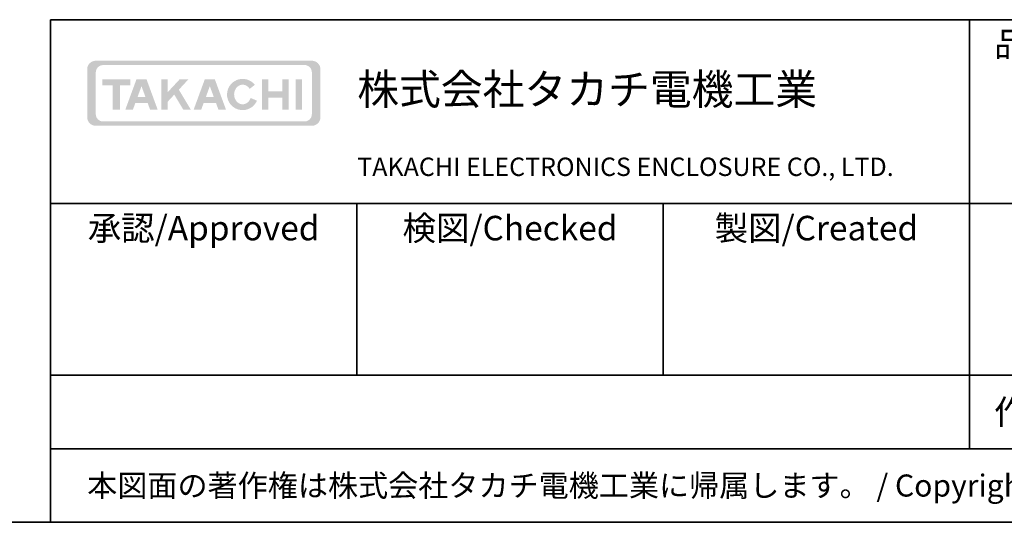
# Model space of a CAD drawing. Units: millimetres. Extents: x 7 to 6313, y 4 to 1268.
# Drawn here: x 1146 to 1508, y 4 to 188 of the extents above; entities that cross this region are included whole.
import ezdxf
from ezdxf.enums import TextEntityAlignment as Align

# ---------------------------------------------------------------- set-up
doc = ezdxf.new("R2010")
doc.units = ezdxf.units.MM
doc.header["$LTSCALE"] = 0.5
doc.linetypes.add('CHAIN', pattern=[0.35429999999999995, 0.2362, -0.0295, 0.0591, -0.0295])
for name, color, linetype, lineweight in [('Border (ISO)', 7, 'Continuous', 35), ('Hatch (ISO)', 1, 'Continuous', 18), ('Title (ISO)', 7, 'Continuous', 35)]:
    doc.layers.add(name, color=color, linetype=linetype, lineweight=lineweight)
doc.styles.add('Note Text (TK)', font='MS PGothic.ttf')
doc.styles.add('Text Style40', font='MS PGothic.ttf')
doc.styles.add('Text Style67', font='arial.ttf')

# ---------------------------------------------------------------- blocks, each defined once
blk = doc.blocks.new('Borders tk図枠')
at = {"layer": 'Border (ISO)'}
blk.add_line((14.50000000000001, 8.000000000000007), (405.4999999999999, 8.000000000000007), dxfattribs=at)
blk = doc.blocks.new('Title Blocks コピー版 tk表題欄')
at = {"layer": 'Hatch (ISO)'}
h = blk.add_hatch(color=256, dxfattribs=at)
edge = h.paths.add_edge_path(flags=0)
edge.add_arc((95.444849922821, 237.346881026017), 0.5958259999999996, 269.9999999999897, 360)
edge.add_line((96.040675922821, 237.3468810260171), (96.04067592282095, 240.7585970260168))
edge.add_arc((95.44484992282096, 240.7585970260169), 0.5958259999999996, 0, 90.0000000000068)
edge.add_line((95.44484992282091, 241.3544230260169), (79.00658192282103, 241.3544230260169))
edge.add_arc((79.00658192282103, 240.7585970260169), 0.5958259999999996, 90, 180)
edge.add_line((78.41075592282102, 240.7585970260168), (78.41075592282081, 237.3468810260171))
edge.add_arc((79.00658192282081, 237.3468810260168), 0.5958259999999996, 180, 270.0000000000205)
edge.add_line((79.00658192282103, 236.7510550260168), (95.44484992282091, 236.751055026017))
edge = h.paths.add_edge_path()
edge.add_line((77.70882392282107, 241.0034570260169), (77.70882392282107, 237.1020210260171))
edge.add_arc((78.41075592282097, 237.102021026017), 0.7019319999998935, 180, 270.000000000008)
edge.add_line((78.41075592282105, 236.4000890260172), (96.04067592282101, 236.4000890260172))
edge.add_arc((96.040675922821, 237.102021026017), 0.7019319999998921, 270, 360)
edge.add_line((96.7426079228209, 237.1020210260171), (96.74260792282098, 241.0034570260169))
edge.add_arc((96.04067592282107, 241.003457026017), 0.7019319999998921, 0, 90.00000000000873)
edge.add_line((96.04067592282095, 241.705389026017), (78.41075592282105, 241.7053890260169))
edge.add_arc((78.41075592282105, 241.0034570260169), 0.7019319999999984, 90.00000000000072, 180)
h = blk.add_hatch(color=256, dxfattribs=at)
edge = h.paths.add_edge_path()
edge.add_arc((90.39257192282079, 238.9507140260171), 1.273272000000011, 38.55054079078439, 336.5820184016556)
edge.add_line((91.56096443223191, 238.4446700260172), (91.04202846323602, 238.6694270587604))
edge.add_ellipse((90.392571922821, 238.9507140260171), major_axis=(0, -0.7998759999999119), ratio=0.8673469387756529, start_angle=128.5505407907963, end_angle=426.582018401653, ccw=False)
edge.add_line((90.96328818027123, 239.4055047731898), (91.38834540645578, 239.7442231660233))
for points in [[(78.94128592282102, 240.1954190260171), (78.94128592282102, 239.7056990260171), (79.79013392282097, 239.7056990260171), (79.79013392282097, 237.7060090260171), (80.37779792282102, 237.7060090260171), (80.37779792282102, 239.7056990260171), (81.22664592282104, 239.7056990260171), (81.22664592282104, 240.1954190260171)], [(85.55355153134052, 237.7060090260171), (84.81294043548178, 238.9396854897348), (84.28739592282106, 238.3724785432585), (84.28739592282106, 237.7060090260171), (83.76502792282103, 237.7060090260171), (83.76502792282103, 240.1954190260171), (84.28739592282106, 240.1954190260171), (84.28739592282106, 239.1472136578642), (85.2586086041826, 240.1954190260171), (85.97643794456017, 240.1954190260171), (85.18872726044239, 239.3452627384302), (86.172817922821, 237.7060090260171)], [(91.96090243223207, 240.1954190260171), (91.96090243223207, 237.7060090260171), (92.4791894322321, 237.7060090260171), (92.4791894322321, 238.7058540260171), (93.63819343223211, 238.7058540260171), (93.63819343223211, 237.7060090260171), (94.15648043223207, 237.7060090260171), (94.15648043223207, 240.1954190260171), (93.63819343223211, 240.1954190260171), (93.63819343223211, 239.195574026017), (92.4791894322321, 239.195574026017), (92.4791894322321, 240.1954190260171)], [(94.71149643223212, 240.1954190260171), (94.71149643223212, 237.7060090260171), (95.2338644322322, 237.7060090260171), (95.2338644322322, 240.1954190260171)]]:
    blk.add_hatch(color=256, dxfattribs=at).paths.add_polyline_path(points)
h = blk.add_hatch(color=256, dxfattribs=at)
h.paths.add_polyline_path([(82.45967999495221, 238.7589070260171), (81.8218998506899, 238.7589070260171), (82.14078992282104, 239.627313026017)], flags=0)
h.paths.add_polyline_path([(82.64850318183746, 238.2447010260171), (81.63307666380464, 238.2447010260171), (81.43526189659153, 237.7060090260171), (80.81854592282102, 237.7060090260171), (81.73268992282102, 240.1954190260171), (82.54888992282102, 240.1954190260171), (83.46303392282098, 237.7060090260171), (82.84631794905052, 237.7060090260171)])
h = blk.add_hatch(color=256, dxfattribs=at)
h.paths.add_polyline_path([(87.39654585068993, 238.7589070260171), (88.03432599495216, 238.7589070260171), (87.71543592282107, 239.627313026017)], flags=0)
h.paths.add_polyline_path([(87.00990789659151, 237.7060090260171), (87.20772266380467, 238.2447010260171), (88.22314918183736, 238.2447010260171), (88.42096394905047, 237.7060090260171), (89.03767992282091, 237.7060090260171), (88.123535922821, 240.1954190260171), (87.30733592282104, 240.1954190260171), (86.39319192282105, 237.7060090260171)])
at = {"layer": 'Title (ISO)'}
for p, q in [((74.70882392282105, 245.052739026017), (255.7088239228211, 245.052739026017)), ((74.70882392282105, 204.052739026017), (74.70882392282105, 245.052739026017)), ((149.7088239228211, 245.052739026017), (149.7088239228211, 210.052739026017)), ((230.7088239228211, 245.052739026017), (230.7088239228211, 210.052739026017)), ((255.7088239228211, 245.052739026017), (255.7088239228211, 204.052739026017)), ((243.2088239228211, 240.552739026017), (251.2088239228211, 241.552739026017)), ((251.2088239228211, 235.552739026017), (251.2088239228211, 241.552739026017)), ((243.2088239228211, 240.552739026017), (243.2088239228211, 236.552739026017)), ((243.2088239228211, 236.552739026017), (251.2088239228211, 235.552739026017)), ((230.7088239228211, 232.052739026017), (255.7088239228211, 232.052739026017)), ((74.70882392282105, 230.052739026017), (230.7088239228211, 230.0527390260171)), ((99.70882392282105, 230.052739026017), (99.70882392282108, 216.052739026017)), ((124.708823922821, 230.052739026017), (124.708823922821, 216.052739026017)), ((230.7088239228211, 221.052739026017), (255.7088239228211, 221.052739026017)), ((74.70882392282105, 216.052739026017), (230.7088239228211, 216.052739026017)), ((255.7088239228211, 210.052739026017), (74.70882392282105, 210.052739026017)), ((74.70882392282105, 204.052739026017), (255.7088239228211, 204.052739026017))]:
    blk.add_line(p, q, dxfattribs=at)
at = {"layer": 'Title (ISO)', "color": 4, "linetype": 'CHAIN', "lineweight": 18, "ltscale": 8.889559745788574}
blk.add_line((238.2088239228211, 242.5527390260171), (238.2088239228211, 234.552739026017), dxfattribs=at)
at = {"layer": 'Title (ISO)', "color": 4, "linetype": 'CHAIN', "lineweight": 18, "ltscale": 20.00163269042969}
blk.add_line((252.2088239228211, 238.552739026017), (234.2088239228211, 238.552739026017), dxfattribs=at)
at = {"layer": 'Title (ISO)'}
for radius in [3, 2]:
    blk.add_circle((238.2088239228211, 238.5527390260171), radius, dxfattribs=at)
at = {"layer": 'Title (ISO)', "color": 1, "char_height": 2.000000029802322, "line_spacing_factor": 1.5, "style": 'Note Text (TK)'}
for s, insert, attachment_point in [('\\fＭＳ Ｐゴシック|b0|i0;{\\H2.0000;品名/Title}', (151.708823922821, 243.052739026017), 4), ('\\fＭＳ Ｐゴシック|b0|i0;{\\H2.0000;尺度/Scale}', (232.7088239228211, 230.052739026017), 4), ('\\fＭＳ Ｐゴシック|b0|i0;{\\H2.0000;承認/Approved}', (87.20882392282105, 228.052739026017), 5), ('\\fＭＳ Ｐゴシック|b0|i0;{\\H2.0000;検図/Checked}', (112.208823922821, 228.0527390260171), 5), ('\\fＭＳ Ｐゴシック|b0|i0;{\\H2.0000;製図/Created}', (137.208823922821, 228.052739026017), 5), ('\\fＭＳ Ｐゴシック|b0|i0;{\\H2.0000;ページ/Page}', (232.7088239228211, 219.052739026017), 4), ('\\fＭＳ Ｐゴシック|b0|i0;{\\H2.0000;作成日/Date}', (151.708823922821, 213.052739026017), 4)]:
    blk.add_mtext(s, dxfattribs=dict(at, insert=insert, attachment_point=attachment_point))
at = {"layer": 'Title (ISO)', "color": 7, "line_spacing_factor": 1.5, "style": 'Note Text (TK)'}
for s, insert, char_height, attachment_point in [('株式会社タカチ電機工業', (99.74260792282095, 239.052739026017), 2.5, 4), ('\\fArial|b0|i0;{\\H1.4986;TAKACHI ELECTRONICS ENCLOSURE CO., LTD.}', (99.74260792282095, 233.052739026017), 1.49859994649887, 4), ('\\fＭＳ Ｐゴシック|b0|i0;{\\H2.0000;/}', (243.2088239228211, 213.5527390260171), 2.000000029802322, 5), ('\\fMS PGothic|b0|i0;{\\H1.8000;本図面の著作権は株式会社タカチ電機工業に帰属します。 / Copyright (C)\xa0 TAKACHI ELECTRONICS ENCLOSURE CO., LTD. All Rights Reserved.}', (77.70882392282107, 207.052739026017), 1.800000071525573, 4)]:
    blk.add_mtext(s, dxfattribs=dict(at, insert=insert, char_height=char_height, attachment_point=attachment_point))
at = {"layer": 'Title (ISO)', "color": 7}
for tag, p, height, style in [('<品名>_001', (157.5383693773665, 236.6677958441989), 2.5, 'Note Text (TK)'), ('<Title>_001', (157.708823922821, 231.5520568828656), 2.000000029802322, 'Text Style67'), ('<型番>_001', (157.6576875571527, 219.9930798731327), 3.000000119209289, 'Text Style40'), ('作成日_001', (176.4914943773665, 211.7814322078352), 2.5, 'Note Text (TK)'), ('<ページ_No.>_001', (237.9488807410029, 212.302739026017), 2.5, 'Note Text (TK)'), ('<総ページ数>_001', (246.7997330137301, 212.302739026017), 2.5, 'Note Text (TK)')]:
    blk.add_attdef(tag, p, '', height=height, dxfattribs=dict(at, style=style))
at = {"layer": 'Title (ISO)', "color": 7, "style": 'Note Text (TK)'}
for tag, p in [('<尺度>', (243.2088239228211, 224.552739026017)), ('<部品サイズ>', (112.208823922821, 213.052739026017))]:
    blk.add_attdef(tag, text='', height=2.5, dxfattribs=at).set_placement(p, align=Align.MIDDLE_CENTER)

msp = doc.modelspace()

# ---------------------------------------------------------------- block references
at = {"xscale": 4.5, "yscale": 4.5, "zscale": 4.5}
msp.add_blockref('Borders tk図枠', (147.4999999999999, -32.00000000000002), dxfattribs=at)
ref = msp.add_blockref('Title Blocks コピー版 tk表題欄', (821.5602923473049, -914.2373256170767), dxfattribs=dict(xscale=4.5, yscale=4.5, zscale=4.5))
ref.add_attrib('<品名>_001', 'アルミコントロールボックス', (1530.482954545454, 150.7677556818181), dxfattribs={"layer": 'Title (ISO)', "color": 7, "height": 11.25, "style": 'Note Text (TK)'})
ref.add_attrib('<尺度>_001', '1:4.5', (1899.955965909091, 90.62500000000003), dxfattribs={"layer": 'Title (ISO)', "color": 7, "height": 11.25, "style": 'Note Text (TK)'})
ref.add_attrib('作成日_001', '2024/06/17', (1611.904828325316, 38.68323846586806), dxfattribs={"layer": 'Title (ISO)', "color": 7, "height": 11.25, "style": 'Note Text (TK)'})
ref.add_attrib('<Title>_001', 'ALUMINIUM CONTROL BOX', (1531.25, 127.7469303558184), dxfattribs={"layer": 'Title (ISO)', "color": 7, "height": 9.00000013411045, "style": 'Text Style67'})
ref.add_attrib('<ページ_No.>_001', '2', (1891.56386425648, 41.1019781718963), dxfattribs={"layer": 'Title (ISO)', "color": 7, "height": 11.25, "style": 'Note Text (TK)'})
ref.add_attrib('<総ページ数>_001', '6', (1931.944918144611, 41.19790245566165), dxfattribs={"layer": 'Title (ISO)', "color": 7, "height": 11.25, "style": 'Note Text (TK)'})

doc.saveas('drawing.dxf')
